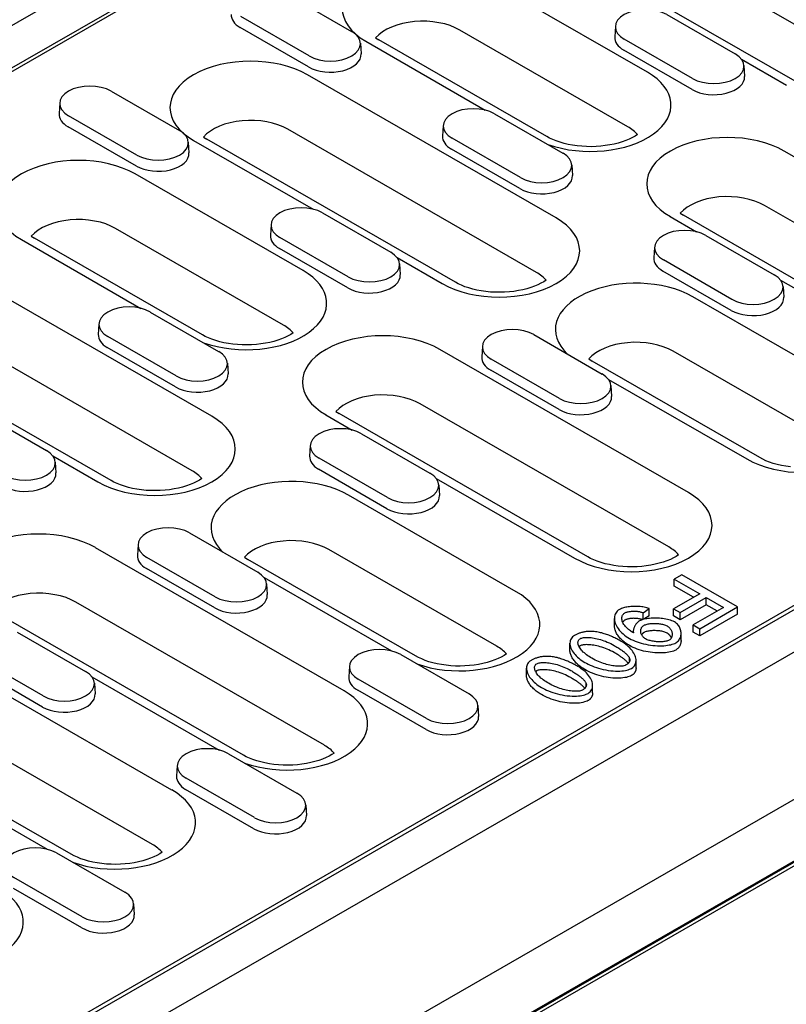
# Model space of a CAD drawing. Extents: x 2907 to 6585, y -248 to 2094.
# Drawn here: x 3358 to 3462, y 644 to 779 of the extents above; entities that cross this region are included whole.
import ezdxf

# ---------------------------------------------------------------- set-up
doc = ezdxf.new("R2010")
doc.units = 0
doc.header["$LTSCALE"] = 7
doc.header["$MEASUREMENT"] = 0
for name, color, linetype in [('BEMASS', 10, 'CONTINUOUS'), ('DUENN-18', 10, 'CONTINUOUS'), ('SICHTBAR', 10, 'CONTINUOUS')]:
    doc.layers.add(name, color=color, linetype=linetype)

# ---------------------------------------------------------------- blocks, each defined once
blk = doc.blocks.new('10775 - 4')
at = {"layer": 'DUENN-18'}
for p, q in [((-77.67, 370.48), (236.24, 551.24)), ((256.41, 494.19), (222.47, 513.73)), ((245.35, 492.84), (211.41, 512.39)), ((224.56, 494.43), (201.65, 507.63)), ((174.85, 505.39), (184.18, 500.01)), ((178.37, 496.67), (169.04, 502.05)), ((227.2, 502.31), (236.53, 496.94)), ((178.31, 495.16), (168.97, 500.54)), ((221.88, 487), (198.97, 500.2)), ((220.2, 500.73), (220.1, 499.26)), ((186.1, 498.67), (202.43, 489.27)), ((187.45, 499.13), (187.9, 498.85)), ((210.81, 485.66), (187.9, 498.85)), ((230.73, 493.59), (221.39, 498.97)), ((185.38, 498.43), (185.47, 496.96)), ((230.66, 492.08), (221.33, 497.46)), ((237.4, 496.21), (243.55, 492.66)), ((237.73, 495.35), (237.83, 493.88)), ((212.09, 474.55), (178.15, 494.09)), ((151.34, 491.85), (160.68, 486.48)), ((144.34, 490.27), (144.24, 488.8)), ((154.87, 483.14), (145.54, 488.51)), ((203.7, 488.78), (213.03, 483.4)), ((154.8, 481.63), (145.47, 487)), ((209.41, 467.12), (175.47, 486.66)), ((196.69, 487.19), (196.6, 485.72)), ((163.95, 485.6), (164.4, 485.32)), ((198.34, 465.77), (164.4, 485.32)), ((207.22, 480.06), (197.89, 485.43)), ((161.88, 484.9), (161.97, 483.43)), ((162.6, 485.14), (178.93, 475.74)), ((207.16, 478.55), (197.82, 483.92)), ((277.17, 464.14), (243.23, 483.68)), ((214.23, 481.82), (214.32, 480.35)), ((177.55, 467.36), (154.64, 480.56)), ((274.49, 456.71), (240.55, 476.25)), ((180.19, 475.24), (189.53, 469.87)), ((227.68, 474.73), (231.28, 472.66)), ((229.03, 475.19), (229.48, 474.91)), ((263.42, 455.36), (229.48, 474.91)), ((174.87, 459.93), (151.96, 473.13)), ((173.19, 473.66), (173.09, 472.19)), ((140.44, 472.06), (140.89, 471.78)), ((163.8, 458.59), (140.89, 471.78)), ((183.72, 466.52), (174.39, 471.9)), ((232.55, 472.16), (241.88, 466.79)), ((139.1, 471.6), (155.42, 462.2)), ((225.54, 470.58), (225.45, 469.11)), ((183.65, 465.01), (174.32, 470.39)), ((190.39, 469.14), (196.54, 465.59)), ((190.73, 468.28), (190.82, 466.81)), ((236.07, 463.44), (226.74, 468.82)), ((165.08, 447.48), (131.14, 467.02)), ((236.01, 461.93), (226.67, 467.31)), ((242.74, 466.06), (261.62, 455.19)), ((243.08, 465.2), (243.17, 463.73)), ((253.67, 450.6), (230.76, 463.8)), ((156.69, 461.71), (166.02, 456.33)), ((149.68, 460.12), (149.59, 458.65)), ((162.4, 440.04), (128.46, 459.59)), ((160.22, 452.99), (150.88, 458.36)), ((209.04, 458.63), (218.38, 453.25)), ((151.33, 438.7), (117.39, 458.24)), ((202.04, 457.04), (201.94, 455.57)), ((160.15, 451.48), (150.82, 456.85)), ((230.16, 437.07), (196.22, 456.61)), ((250.98, 443.17), (228.07, 456.37)), ((88.89, 332.01), (303.03, 455.33)), ((167.22, 454.75), (167.32, 453.28)), ((212.57, 449.91), (203.24, 455.28)), ((216.56, 455.3), (217.01, 455.02)), ((239.92, 441.83), (217.01, 455.02)), ((212.5, 448.4), (203.17, 453.77)), ((219.24, 452.52), (238.12, 441.65)), ((219.58, 451.67), (219.67, 450.2)), ((227.48, 429.64), (193.54, 449.18)), ((133.18, 448.17), (142.52, 442.8)), ((180.67, 447.66), (184.27, 445.59)), ((182.02, 448.12), (182.47, 447.84)), ((216.41, 428.29), (182.47, 447.84)), ((185.54, 445.09), (194.87, 439.72)), ((178.53, 443.51), (178.44, 442.04)), ((143.38, 442.07), (149.53, 438.52)), ((143.72, 441.21), (143.81, 439.74)), ((189.07, 436.37), (179.73, 441.75)), ((189, 434.86), (179.67, 440.24)), ((195.73, 438.99), (214.62, 428.11)), ((196.07, 438.13), (196.17, 436.66)), ((206.66, 423.53), (183.75, 436.73)), ((162.03, 431.56), (171.37, 426.18)), ((183.15, 410), (149.21, 429.54)), ((155.03, 429.97), (154.93, 428.5)), ((203.98, 416.1), (181.07, 429.29)), ((165.56, 422.84), (156.23, 428.21)), ((169.55, 428.23), (170, 427.95)), ((192.91, 414.76), (170, 427.95)), ((165.49, 421.33), (156.16, 426.7)), ((172.23, 425.45), (189.62, 415.44)), ((229.24, 425.84), (228.23, 425.26)), ((228.23, 425.26), (231.7, 423.26)), ((228.23, 424.28), (228.23, 425.26)), ((236.88, 421.45), (229.24, 425.84)), ((172.57, 424.6), (172.66, 423.13)), ((230.84, 422.77), (228.23, 424.28)), ((180.47, 402.57), (146.53, 422.11)), ((231.7, 423.26), (228.11, 421.2)), ((229.01, 420.68), (232.6, 422.74)), ((232.6, 422.74), (234.96, 421.38)), ((232.6, 421.76), (232.6, 422.74)), ((169.4, 401.22), (135.46, 420.77)), ((223.96, 420.67), (224.78, 421.24)), ((224.78, 420.26), (224.78, 421.24)), ((228.11, 421.2), (229.01, 420.68)), ((228.11, 420.22), (228.11, 421.2)), ((232.6, 421.76), (229.01, 419.7)), ((234.96, 421.38), (230.82, 419)), ((231.72, 418.48), (236.88, 421.45)), ((234.11, 420.89), (232.6, 421.76)), ((236.88, 420.46), (236.88, 421.45)), ((220.05, 418.89), (220.05, 419.87)), ((223.96, 419.74), (223.96, 420.67)), ((224.78, 420.26), (224.07, 419.77)), ((229.01, 419.7), (228.11, 420.22)), ((229.01, 419.7), (229.01, 420.68)), ((236.88, 420.46), (231.72, 417.49)), ((138.53, 418.02), (147.86, 412.65)), ((222.63, 417.94), (222.63, 418.14)), ((230.82, 419), (231.72, 418.48)), ((230.82, 418.01), (230.82, 419)), ((231.72, 417.49), (230.82, 418.01)), ((231.72, 417.49), (231.72, 418.48)), ((229.15, 416.88), (229.15, 417.86)), ((213.99, 415.51), (213.99, 416.49)), ((142.06, 409.3), (132.72, 414.68)), ((190.88, 414.94), (200.22, 409.57)), ((222.12, 414.03), (222.12, 414.43)), ((223.01, 413.16), (223.01, 414.14)), ((141.99, 407.79), (132.66, 413.17)), ((183.88, 413.36), (183.78, 411.89)), ((208.06, 412.1), (208.06, 413.08)), ((148.73, 411.92), (166.11, 401.91)), ((194.41, 406.22), (185.08, 411.6)), ((149.06, 411.06), (149.16, 409.59)), ((194.34, 404.71), (185.01, 410.09)), ((216.18, 410.61), (216.18, 411.02)), ((217.08, 409.75), (217.08, 410.73)), ((159.65, 396.46), (136.74, 409.66)), ((201.42, 407.98), (201.51, 406.51)), ((156.97, 389.03), (134.06, 402.22)), ((145.9, 387.69), (122.99, 400.88)), ((167.38, 401.41), (176.71, 396.03)), ((160.37, 399.82), (160.28, 398.35)), ((125.22, 398.38), (142.61, 388.37)), ((170.91, 392.69), (161.57, 398.06)), ((170.84, 391.18), (161.51, 396.55)), ((177.91, 394.45), (178.01, 392.98)), ((143.88, 387.87), (153.21, 382.5)), ((147.4, 379.15), (138.07, 384.53)), ((147.34, 377.64), (138, 383.02)), ((154.41, 380.91), (154.5, 379.44))]:
    blk.add_line(p, q, dxfattribs=at)
for points in [[(223.21, 485.94), (223.21, 485.94), (222.88, 485.73), (222.51, 485.52), (222.09, 485.31), (221.62, 485.12), (221.12, 484.94), (220.58, 484.78), (220.01, 484.63), (219.42, 484.51), (218.81, 484.42), (218.18, 484.35), (217.54, 484.3), (216.89, 484.28), (216.25, 484.29), (215.61, 484.33), (214.97, 484.39), (214.35, 484.48), (213.76, 484.59), (213.18, 484.73), (212.63, 484.88), (212.12, 485.06), (211.64, 485.25), (211.2, 485.45), (210.81, 485.66)], [(210.74, 466.05), (210.74, 466.05), (210.41, 465.84), (210.03, 465.63), (209.61, 465.42), (209.15, 465.23), (208.64, 465.05), (208.11, 464.89), (207.54, 464.75), (206.95, 464.63), (206.33, 464.53), (205.71, 464.46), (205.07, 464.41), (204.42, 464.4), (203.77, 464.41), (203.13, 464.44), (202.5, 464.5), (201.88, 464.59), (201.28, 464.7), (200.71, 464.84), (200.16, 464.99), (199.64, 465.17), (199.17, 465.36), (198.73, 465.56), (198.34, 465.77)], [(176.21, 458.87), (176.2, 458.87), (175.87, 458.66), (175.5, 458.45), (175.08, 458.24), (174.61, 458.05), (174.11, 457.87), (173.57, 457.7), (173, 457.56), (172.41, 457.44), (171.8, 457.35), (171.17, 457.28), (170.53, 457.23), (169.89, 457.21), (169.24, 457.22), (168.6, 457.26), (167.97, 457.32), (167.35, 457.41), (166.75, 457.52), (166.17, 457.66), (165.62, 457.81), (165.11, 457.99), (164.63, 458.18), (164.19, 458.38), (163.8, 458.59)], [(244.08, 440.56), (243.46, 440.65), (242.86, 440.76), (242.28, 440.9), (241.74, 441.05), (241.22, 441.23), (240.74, 441.42), (240.31, 441.62), (239.92, 441.83)], [(163.73, 438.98), (163.73, 438.98), (163.4, 438.77), (163.03, 438.56), (162.6, 438.35), (162.14, 438.16), (161.64, 437.98), (161.1, 437.82), (160.53, 437.68), (159.94, 437.56), (159.33, 437.46), (158.7, 437.39), (158.06, 437.34), (157.41, 437.33), (156.77, 437.34), (156.12, 437.37), (155.49, 437.43), (154.87, 437.52), (154.27, 437.63), (153.7, 437.77), (153.15, 437.92), (152.63, 438.1), (152.16, 438.29), (151.72, 438.49), (151.33, 438.7)], [(228.81, 428.58), (228.81, 428.57), (228.48, 428.36), (228.11, 428.15), (227.69, 427.95), (227.22, 427.75), (226.72, 427.57), (226.18, 427.41), (225.61, 427.27), (225.02, 427.15), (224.41, 427.05), (223.78, 426.98), (223.14, 426.94), (222.49, 426.92), (221.85, 426.93), (221.21, 426.96), (220.57, 427.03), (219.96, 427.11), (219.36, 427.23), (218.78, 427.36), (218.23, 427.52), (217.72, 427.69), (217.24, 427.88), (216.8, 428.08), (216.41, 428.29)], [(205.31, 415.04), (205.31, 415.04), (204.98, 414.83), (204.6, 414.61), (204.18, 414.41), (203.72, 414.22), (203.21, 414.04), (202.68, 413.87), (202.11, 413.73), (201.52, 413.61), (200.9, 413.52), (200.27, 413.45), (199.64, 413.4), (198.99, 413.38), (198.34, 413.39), (197.7, 413.43), (197.07, 413.49), (196.45, 413.58), (195.85, 413.69), (195.28, 413.83), (194.73, 413.98), (194.21, 414.16), (193.74, 414.35), (193.3, 414.55), (192.91, 414.76)], [(181.81, 401.51), (181.8, 401.5), (181.48, 401.29), (181.1, 401.08), (180.68, 400.88), (180.21, 400.68), (179.71, 400.5), (179.17, 400.34), (178.61, 400.2), (178.01, 400.08), (177.4, 399.98), (176.77, 399.91), (176.13, 399.87), (175.49, 399.85), (174.84, 399.86), (174.2, 399.89), (173.57, 399.95), (172.95, 400.04), (172.35, 400.16), (171.77, 400.29), (171.22, 400.45), (170.71, 400.62), (170.23, 400.81), (169.79, 401.01), (169.4, 401.22)], [(158.3, 387.97), (158.3, 387.97), (157.97, 387.76), (157.59, 387.54), (157.17, 387.34), (156.71, 387.15), (156.21, 386.97), (155.67, 386.8), (155.1, 386.66), (154.51, 386.54), (153.9, 386.45), (153.27, 386.38), (152.63, 386.33), (151.98, 386.31), (151.34, 386.32), (150.69, 386.36), (150.06, 386.42), (149.44, 386.51), (148.84, 386.62), (148.27, 386.75), (147.72, 386.91), (147.2, 387.09), (146.73, 387.28), (146.29, 387.48), (145.9, 387.69)]]:
    blk.add_lwpolyline(points, dxfattribs=at)
at = {"layer": 'DUENN-18', "flags": 128}
for points in [[(220.74, 421.1), (220.58, 420.99), (220.44, 420.87), (220.33, 420.74), (220.24, 420.6), (220.17, 420.46), (220.12, 420.31), (220.08, 420.15), (220.06, 419.98), (220.05, 419.81), (220.07, 419.62), (220.11, 419.44), (220.16, 419.25), (220.24, 419.06), (220.33, 418.87), (220.44, 418.68), (220.57, 418.49), (220.72, 418.3), (220.88, 418.11), (221.06, 417.93), (221.25, 417.76), (221.45, 417.6), (221.66, 417.44), (221.88, 417.3), (222.11, 417.16)], [(224.78, 421.24), (224.63, 421.3), (224.47, 421.35), (224.3, 421.39), (224.13, 421.43), (223.95, 421.46), (223.78, 421.49), (223.59, 421.51), (223.41, 421.52), (223.22, 421.53), (223.04, 421.53), (222.85, 421.53), (222.66, 421.53), (222.48, 421.52), (222.29, 421.5), (222.11, 421.48), (221.94, 421.46), (221.77, 421.43), (221.6, 421.4), (221.44, 421.36), (221.29, 421.32), (221.14, 421.27), (221, 421.22), (220.87, 421.16), (220.74, 421.1)], [(221.49, 420.64), (221.57, 420.68), (221.66, 420.72), (221.75, 420.75), (221.85, 420.78), (221.95, 420.8), (222.05, 420.82), (222.16, 420.84), (222.27, 420.85), (222.38, 420.86), (222.49, 420.87), (222.6, 420.88), (222.71, 420.88), (222.82, 420.88), (222.93, 420.87), (223.04, 420.86), (223.15, 420.86), (223.26, 420.84), (223.36, 420.83), (223.47, 420.81), (223.57, 420.79), (223.67, 420.76), (223.77, 420.74), (223.87, 420.71), (223.96, 420.67)], [(222.48, 418.02), (222.36, 418.09), (222.23, 418.18), (222.1, 418.28), (221.97, 418.39), (221.83, 418.51), (221.7, 418.64), (221.58, 418.78), (221.46, 418.92), (221.36, 419.06), (221.27, 419.21), (221.19, 419.36), (221.13, 419.51), (221.09, 419.66), (221.07, 419.79), (221.06, 419.92), (221.07, 420.03), (221.1, 420.14), (221.13, 420.23), (221.17, 420.32), (221.23, 420.4), (221.28, 420.48), (221.35, 420.54), (221.42, 420.59), (221.49, 420.64)], [(221.49, 419.66), (221.47, 419.65), (221.46, 419.64), (221.44, 419.63), (221.43, 419.62), (221.41, 419.61), (221.4, 419.6), (221.39, 419.59), (221.37, 419.58), (221.36, 419.57), (221.35, 419.56), (221.33, 419.55), (221.32, 419.53), (221.31, 419.52), (221.3, 419.51), (221.28, 419.49), (221.27, 419.48), (221.26, 419.47), (221.25, 419.45), (221.24, 419.44), (221.23, 419.43), (221.22, 419.41), (221.21, 419.4), (221.2, 419.38), (221.19, 419.37)], [(223.89, 419.72), (223.8, 419.75), (223.7, 419.78), (223.59, 419.8), (223.49, 419.83), (223.38, 419.84), (223.27, 419.86), (223.15, 419.87), (223.04, 419.88), (222.93, 419.89), (222.81, 419.89), (222.7, 419.9), (222.59, 419.89), (222.48, 419.89), (222.37, 419.88), (222.26, 419.87), (222.16, 419.86), (222.06, 419.84), (221.96, 419.82), (221.87, 419.8), (221.78, 419.78), (221.7, 419.75), (221.62, 419.73), (221.55, 419.69), (221.49, 419.66)], [(223.48, 419.55), (223.39, 419.49), (223.31, 419.42), (223.23, 419.36), (223.17, 419.29), (223.1, 419.22), (223.04, 419.15), (222.99, 419.08), (222.94, 419.01), (222.89, 418.94), (222.85, 418.86), (222.81, 418.79), (222.78, 418.72), (222.74, 418.64), (222.71, 418.57), (222.69, 418.49), (222.67, 418.42), (222.65, 418.35), (222.64, 418.28), (222.63, 418.21), (222.63, 418.15), (222.63, 418.08), (222.64, 418.02), (222.65, 417.97), (222.67, 417.92)], [(228.24, 419.41), (228.07, 419.49), (227.89, 419.57), (227.7, 419.64), (227.5, 419.7), (227.29, 419.75), (227.08, 419.79), (226.86, 419.83), (226.64, 419.86), (226.42, 419.89), (226.19, 419.91), (225.97, 419.92), (225.74, 419.92), (225.52, 419.93), (225.29, 419.92), (225.07, 419.91), (224.86, 419.89), (224.66, 419.87), (224.46, 419.84), (224.27, 419.81), (224.09, 419.77), (223.93, 419.73), (223.77, 419.67), (223.62, 419.61), (223.48, 419.55)], [(228.42, 416.54), (228.56, 416.63), (228.68, 416.74), (228.79, 416.84), (228.88, 416.96), (228.95, 417.07), (229.01, 417.19), (229.06, 417.31), (229.1, 417.43), (229.13, 417.56), (229.15, 417.69), (229.15, 417.82), (229.15, 417.95), (229.14, 418.08), (229.12, 418.21), (229.09, 418.34), (229.04, 418.47), (228.99, 418.6), (228.92, 418.73), (228.84, 418.86), (228.75, 418.98), (228.65, 419.09), (228.53, 419.2), (228.39, 419.31), (228.24, 419.41)], [(217.12, 418.11), (217.01, 418.11), (216.89, 418.12), (216.77, 418.12), (216.66, 418.12), (216.54, 418.11), (216.42, 418.11), (216.31, 418.1), (216.19, 418.08), (216.08, 418.07), (215.97, 418.05), (215.86, 418.03), (215.75, 418.01), (215.64, 417.98), (215.54, 417.95), (215.43, 417.92), (215.33, 417.89), (215.23, 417.86), (215.14, 417.82), (215.04, 417.78), (214.95, 417.74), (214.86, 417.7), (214.77, 417.65), (214.68, 417.61), (214.6, 417.56)], [(220.99, 416.75), (220.84, 416.84), (220.69, 416.92), (220.54, 417), (220.39, 417.08), (220.24, 417.15), (220.09, 417.23), (219.93, 417.3), (219.78, 417.38), (219.62, 417.45), (219.46, 417.51), (219.3, 417.58), (219.14, 417.64), (218.98, 417.7), (218.82, 417.75), (218.66, 417.8), (218.5, 417.85), (218.33, 417.9), (218.17, 417.94), (218, 417.98), (217.83, 418.01), (217.65, 418.05), (217.48, 418.07), (217.3, 418.09), (217.12, 418.11)], [(222.11, 416.18), (221.96, 416.27), (221.81, 416.36), (221.67, 416.46), (221.53, 416.56), (221.39, 416.67), (221.26, 416.77), (221.14, 416.88), (221.02, 417), (220.9, 417.11), (220.8, 417.23), (220.7, 417.34), (220.6, 417.46), (220.52, 417.58), (220.44, 417.7), (220.36, 417.83), (220.3, 417.95), (220.24, 418.07), (220.19, 418.19), (220.15, 418.31), (220.11, 418.43), (220.09, 418.55), (220.07, 418.66), (220.06, 418.78), (220.05, 418.89)], [(222.67, 417.92), (222.66, 417.92), (222.65, 417.92), (222.65, 417.93), (222.64, 417.93), (222.63, 417.94), (222.62, 417.94), (222.61, 417.95), (222.61, 417.95), (222.6, 417.95), (222.59, 417.96), (222.58, 417.96), (222.57, 417.97), (222.57, 417.97), (222.56, 417.98), (222.55, 417.98), (222.54, 417.98), (222.53, 417.99), (222.53, 417.99), (222.52, 418), (222.51, 418), (222.5, 418.01), (222.49, 418.01), (222.48, 418.02), (222.48, 418.02)], [(224.31, 417.09), (224.21, 417.16), (224.11, 417.23), (224.03, 417.3), (223.96, 417.38), (223.89, 417.46), (223.83, 417.54), (223.78, 417.63), (223.74, 417.71), (223.71, 417.8), (223.68, 417.88), (223.66, 417.97), (223.65, 418.06), (223.64, 418.15), (223.65, 418.23), (223.66, 418.32), (223.67, 418.4), (223.7, 418.48), (223.73, 418.56), (223.77, 418.63), (223.81, 418.7), (223.86, 418.76), (223.93, 418.82), (224, 418.88), (224.08, 418.94)], [(224.08, 418.94), (224.18, 418.99), (224.29, 419.03), (224.41, 419.07), (224.54, 419.1), (224.66, 419.13), (224.8, 419.15), (224.93, 419.17), (225.06, 419.18), (225.2, 419.19), (225.35, 419.2), (225.49, 419.2), (225.63, 419.2), (225.78, 419.19), (225.92, 419.19), (226.07, 419.17), (226.21, 419.16), (226.35, 419.14), (226.5, 419.12), (226.63, 419.09), (226.77, 419.05), (226.9, 419.02), (227.02, 418.97), (227.14, 418.92), (227.24, 418.87)], [(227.24, 417.89), (227.15, 417.94), (227.04, 417.98), (226.93, 418.03), (226.8, 418.06), (226.67, 418.1), (226.53, 418.13), (226.39, 418.15), (226.24, 418.17), (226.09, 418.19), (225.94, 418.2), (225.79, 418.21), (225.63, 418.22), (225.48, 418.22), (225.32, 418.22), (225.17, 418.21), (225.03, 418.2), (224.88, 418.18), (224.74, 418.16), (224.61, 418.14), (224.49, 418.11), (224.37, 418.08), (224.26, 418.04), (224.16, 418), (224.08, 417.95)], [(227.24, 418.87), (227.35, 418.8), (227.45, 418.72), (227.54, 418.64), (227.61, 418.56), (227.68, 418.47), (227.74, 418.39), (227.79, 418.3), (227.83, 418.2), (227.87, 418.11), (227.9, 418.02), (227.92, 417.93), (227.93, 417.83), (227.94, 417.74), (227.94, 417.65), (227.93, 417.56), (227.91, 417.47), (227.89, 417.39), (227.86, 417.31), (227.83, 417.23), (227.79, 417.16), (227.74, 417.09), (227.68, 417.03), (227.61, 416.97), (227.53, 416.92)], [(214.6, 417.56), (214.45, 417.46), (214.32, 417.35), (214.22, 417.22), (214.14, 417.1), (214.08, 416.97), (214.03, 416.83), (214, 416.68), (213.99, 416.52), (213.99, 416.36), (214.02, 416.19), (214.06, 416.01), (214.12, 415.84), (214.2, 415.66), (214.3, 415.48), (214.41, 415.3), (214.55, 415.12), (214.69, 414.94), (214.85, 414.77), (215.02, 414.61), (215.21, 414.45), (215.4, 414.29), (215.59, 414.15), (215.8, 414.01), (216.01, 413.89)], [(216.98, 414.44), (216.79, 414.56), (216.6, 414.67), (216.43, 414.79), (216.26, 414.91), (216.1, 415.04), (215.95, 415.17), (215.81, 415.3), (215.67, 415.44), (215.55, 415.57), (215.45, 415.7), (215.36, 415.83), (215.28, 415.95), (215.21, 416.08), (215.16, 416.19), (215.12, 416.31), (215.1, 416.42), (215.08, 416.52), (215.08, 416.62), (215.09, 416.71), (215.11, 416.8), (215.15, 416.89), (215.2, 416.97), (215.27, 417.05), (215.37, 417.12)], [(215.37, 417.12), (215.47, 417.17), (215.59, 417.21), (215.71, 417.24), (215.85, 417.26), (215.99, 417.28), (216.15, 417.29), (216.31, 417.29), (216.49, 417.28), (216.67, 417.27), (216.86, 417.26), (217.06, 417.23), (217.27, 417.2), (217.48, 417.16), (217.7, 417.11), (217.92, 417.06), (218.15, 416.99), (218.38, 416.92), (218.61, 416.84), (218.85, 416.76), (219.08, 416.66), (219.32, 416.56), (219.55, 416.45), (219.79, 416.33), (220.02, 416.2)], [(222.4, 413.07), (222.55, 413.17), (222.68, 413.29), (222.78, 413.41), (222.86, 413.54), (222.93, 413.67), (222.97, 413.81), (223, 413.96), (223.01, 414.12), (223.01, 414.28), (222.98, 414.45), (222.94, 414.62), (222.88, 414.8), (222.8, 414.98), (222.7, 415.16), (222.59, 415.34), (222.46, 415.52), (222.31, 415.69), (222.15, 415.86), (221.98, 416.03), (221.79, 416.19), (221.6, 416.34), (221.4, 416.49), (221.2, 416.63), (220.99, 416.75)], [(222.11, 417.16), (222.35, 417.03), (222.6, 416.9), (222.87, 416.79), (223.14, 416.68), (223.43, 416.59), (223.72, 416.5), (224.02, 416.42), (224.33, 416.35), (224.64, 416.29), (224.96, 416.24), (225.29, 416.2), (225.6, 416.17), (225.92, 416.15), (226.22, 416.15), (226.51, 416.15), (226.79, 416.16), (227.06, 416.19), (227.32, 416.22), (227.55, 416.26), (227.77, 416.3), (227.96, 416.36), (228.14, 416.41), (228.29, 416.48), (228.42, 416.54)], [(224.08, 417.95), (224.06, 417.94), (224.04, 417.93), (224.03, 417.92), (224.01, 417.91), (224, 417.9), (223.98, 417.89), (223.97, 417.88), (223.95, 417.87), (223.94, 417.86), (223.93, 417.84), (223.91, 417.83), (223.9, 417.82), (223.89, 417.81), (223.87, 417.79), (223.86, 417.78), (223.85, 417.77), (223.84, 417.75), (223.83, 417.74), (223.82, 417.72), (223.81, 417.71), (223.8, 417.7), (223.79, 417.68), (223.78, 417.67), (223.77, 417.65)], [(227.53, 416.92), (227.43, 416.87), (227.32, 416.83), (227.2, 416.79), (227.07, 416.77), (226.94, 416.74), (226.81, 416.73), (226.68, 416.71), (226.54, 416.7), (226.4, 416.7), (226.26, 416.69), (226.11, 416.7), (225.96, 416.7), (225.81, 416.71), (225.66, 416.72), (225.51, 416.74), (225.37, 416.76), (225.22, 416.79), (225.07, 416.82), (224.93, 416.85), (224.8, 416.89), (224.67, 416.93), (224.54, 416.98), (224.42, 417.03), (224.31, 417.09)], [(227.83, 417.23), (227.81, 417.27), (227.8, 417.3), (227.78, 417.33), (227.77, 417.36), (227.75, 417.39), (227.73, 417.42), (227.71, 417.45), (227.69, 417.48), (227.67, 417.51), (227.65, 417.54), (227.62, 417.57), (227.6, 417.6), (227.57, 417.62), (227.55, 417.65), (227.52, 417.68), (227.49, 417.7), (227.47, 417.73), (227.44, 417.75), (227.41, 417.78), (227.38, 417.8), (227.34, 417.82), (227.31, 417.85), (227.28, 417.87), (227.24, 417.89)], [(229.15, 416.88), (229.15, 416.81), (229.15, 416.75), (229.14, 416.68), (229.13, 416.62), (229.12, 416.55), (229.11, 416.49), (229.09, 416.43), (229.07, 416.36), (229.05, 416.3), (229.03, 416.24), (229, 416.18), (228.97, 416.13), (228.94, 416.07), (228.9, 416.02), (228.87, 415.96), (228.83, 415.91), (228.79, 415.86), (228.74, 415.81), (228.69, 415.76), (228.64, 415.72), (228.59, 415.68), (228.54, 415.64), (228.48, 415.6), (228.42, 415.56)], [(216.01, 412.91), (215.87, 412.99), (215.72, 413.08), (215.58, 413.18), (215.45, 413.27), (215.32, 413.37), (215.19, 413.48), (215.07, 413.58), (214.95, 413.69), (214.84, 413.8), (214.73, 413.92), (214.64, 414.03), (214.54, 414.14), (214.46, 414.26), (214.38, 414.38), (214.3, 414.49), (214.24, 414.61), (214.18, 414.73), (214.13, 414.84), (214.09, 414.96), (214.05, 415.07), (214.02, 415.19), (214, 415.3), (213.99, 415.41), (213.99, 415.51)], [(215.37, 416.14), (215.36, 416.13), (215.36, 416.13), (215.35, 416.13), (215.34, 416.12), (215.34, 416.12), (215.33, 416.11), (215.33, 416.11), (215.32, 416.11), (215.31, 416.1), (215.31, 416.1), (215.3, 416.09), (215.3, 416.09), (215.29, 416.08), (215.29, 416.08), (215.28, 416.08), (215.28, 416.07), (215.27, 416.07), (215.27, 416.06), (215.26, 416.06), (215.26, 416.05), (215.25, 416.05), (215.25, 416.04), (215.24, 416.04), (215.24, 416.03)], [(220.02, 415.22), (219.78, 415.35), (219.54, 415.47), (219.31, 415.58), (219.07, 415.69), (218.83, 415.78), (218.59, 415.87), (218.35, 415.95), (218.12, 416.02), (217.89, 416.08), (217.67, 416.14), (217.44, 416.18), (217.23, 416.22), (217.02, 416.25), (216.82, 416.28), (216.63, 416.3), (216.44, 416.3), (216.27, 416.31), (216.1, 416.3), (215.95, 416.29), (215.81, 416.27), (215.68, 416.25), (215.56, 416.22), (215.46, 416.18), (215.37, 416.14)], [(220.02, 416.2), (220.15, 416.12), (220.27, 416.05), (220.4, 415.97), (220.52, 415.9), (220.64, 415.82), (220.75, 415.75), (220.86, 415.67), (220.97, 415.6), (221.08, 415.53), (221.18, 415.45), (221.28, 415.38), (221.37, 415.31), (221.46, 415.23), (221.54, 415.16), (221.62, 415.09), (221.7, 415.02), (221.77, 414.95), (221.83, 414.88), (221.9, 414.81), (221.95, 414.74), (222, 414.66), (222.05, 414.59), (222.09, 414.51), (222.12, 414.43)], [(228.42, 415.56), (228.28, 415.49), (228.12, 415.43), (227.94, 415.37), (227.73, 415.31), (227.5, 415.27), (227.26, 415.23), (227.01, 415.2), (226.74, 415.18), (226.46, 415.17), (226.17, 415.17), (225.87, 415.17), (225.57, 415.19), (225.26, 415.22), (224.95, 415.26), (224.64, 415.31), (224.34, 415.36), (224.03, 415.43), (223.73, 415.51), (223.44, 415.6), (223.15, 415.7), (222.87, 415.81), (222.61, 415.92), (222.35, 416.05), (222.11, 416.18)], [(208.67, 414.15), (208.52, 414.04), (208.39, 413.93), (208.29, 413.81), (208.21, 413.68), (208.14, 413.55), (208.1, 413.41), (208.07, 413.26), (208.06, 413.1), (208.06, 412.94), (208.09, 412.77), (208.13, 412.6), (208.19, 412.42), (208.27, 412.24), (208.37, 412.06), (208.48, 411.88), (208.61, 411.71), (208.76, 411.53), (208.92, 411.36), (209.09, 411.19), (209.27, 411.03), (209.46, 410.88), (209.66, 410.73), (209.87, 410.6), (210.08, 410.47)], [(211.19, 414.69), (211.07, 414.7), (210.96, 414.7), (210.84, 414.7), (210.72, 414.7), (210.61, 414.7), (210.49, 414.69), (210.38, 414.68), (210.26, 414.67), (210.15, 414.65), (210.04, 414.64), (209.93, 414.62), (209.82, 414.59), (209.71, 414.57), (209.6, 414.54), (209.5, 414.51), (209.4, 414.47), (209.3, 414.44), (209.2, 414.4), (209.11, 414.36), (209.02, 414.32), (208.93, 414.28), (208.84, 414.24), (208.75, 414.19), (208.67, 414.15)], [(215.06, 413.34), (214.91, 413.42), (214.76, 413.5), (214.61, 413.58), (214.46, 413.66), (214.31, 413.74), (214.16, 413.81), (214, 413.89), (213.85, 413.96), (213.69, 414.03), (213.53, 414.1), (213.37, 414.16), (213.21, 414.22), (213.05, 414.28), (212.89, 414.34), (212.73, 414.39), (212.57, 414.44), (212.4, 414.48), (212.24, 414.53), (212.07, 414.56), (211.9, 414.6), (211.72, 414.63), (211.55, 414.66), (211.37, 414.68), (211.19, 414.69)], [(221.63, 413.53), (221.51, 413.47), (221.36, 413.42), (221.21, 413.39), (221.05, 413.37), (220.89, 413.36), (220.73, 413.35), (220.56, 413.35), (220.38, 413.36), (220.2, 413.38), (220.01, 413.4), (219.82, 413.43), (219.62, 413.46), (219.41, 413.5), (219.2, 413.55), (218.99, 413.61), (218.77, 413.67), (218.55, 413.74), (218.32, 413.82), (218.1, 413.9), (217.87, 414), (217.65, 414.1), (217.42, 414.2), (217.2, 414.32), (216.98, 414.44)], [(221.95, 413.76), (221.91, 413.81), (221.86, 413.86), (221.82, 413.92), (221.77, 413.97), (221.72, 414.02), (221.66, 414.08), (221.6, 414.13), (221.53, 414.19), (221.47, 414.25), (221.39, 414.31), (221.32, 414.37), (221.24, 414.43), (221.16, 414.49), (221.07, 414.55), (220.98, 414.61), (220.89, 414.68), (220.79, 414.74), (220.69, 414.81), (220.59, 414.87), (220.48, 414.94), (220.37, 415.01), (220.26, 415.08), (220.14, 415.14), (220.02, 415.22)], [(222.12, 414.43), (222.13, 414.39), (222.14, 414.35), (222.14, 414.31), (222.15, 414.27), (222.15, 414.23), (222.15, 414.19), (222.14, 414.14), (222.14, 414.1), (222.13, 414.06), (222.11, 414.02), (222.1, 413.98), (222.08, 413.94), (222.06, 413.9), (222.03, 413.86), (222, 413.83), (221.97, 413.79), (221.94, 413.75), (221.9, 413.72), (221.86, 413.68), (221.82, 413.65), (221.78, 413.62), (221.73, 413.59), (221.68, 413.55), (221.63, 413.53)], [(211.04, 411.03), (210.86, 411.14), (210.67, 411.26), (210.5, 411.38), (210.33, 411.5), (210.17, 411.62), (210.02, 411.75), (209.87, 411.89), (209.74, 412.02), (209.62, 412.15), (209.52, 412.28), (209.43, 412.41), (209.35, 412.54), (209.28, 412.66), (209.23, 412.78), (209.19, 412.89), (209.17, 413), (209.15, 413.11), (209.15, 413.2), (209.16, 413.3), (209.18, 413.39), (209.22, 413.47), (209.27, 413.56), (209.34, 413.63), (209.44, 413.7)], [(209.44, 412.72), (209.43, 412.72), (209.43, 412.71), (209.42, 412.71), (209.41, 412.71), (209.41, 412.7), (209.4, 412.7), (209.4, 412.69), (209.39, 412.69), (209.38, 412.69), (209.38, 412.68), (209.37, 412.68), (209.37, 412.67), (209.36, 412.67), (209.36, 412.66), (209.35, 412.66), (209.34, 412.66), (209.34, 412.65), (209.33, 412.65), (209.33, 412.64), (209.32, 412.64), (209.32, 412.63), (209.31, 412.63), (209.31, 412.62), (209.3, 412.62)], [(209.44, 413.7), (209.54, 413.75), (209.66, 413.79), (209.78, 413.82), (209.92, 413.84), (210.06, 413.86), (210.21, 413.87), (210.38, 413.87), (210.56, 413.87), (210.74, 413.86), (210.93, 413.84), (211.13, 413.81), (211.34, 413.78), (211.55, 413.74), (211.77, 413.69), (211.99, 413.64), (212.22, 413.58), (212.45, 413.51), (212.68, 413.43), (212.91, 413.34), (213.15, 413.25), (213.39, 413.14), (213.62, 413.03), (213.86, 412.91), (214.09, 412.78)], [(214.09, 411.8), (213.85, 411.93), (213.61, 412.05), (213.37, 412.17), (213.13, 412.27), (212.9, 412.37), (212.66, 412.45), (212.42, 412.53), (212.19, 412.6), (211.96, 412.67), (211.73, 412.72), (211.51, 412.77), (211.3, 412.81), (211.09, 412.84), (210.89, 412.86), (210.7, 412.88), (210.51, 412.89), (210.34, 412.89), (210.17, 412.89), (210.02, 412.88), (209.88, 412.86), (209.75, 412.83), (209.63, 412.8), (209.53, 412.77), (209.44, 412.72)], [(214.09, 412.78), (214.22, 412.71), (214.34, 412.63), (214.47, 412.56), (214.59, 412.48), (214.71, 412.41), (214.82, 412.33), (214.93, 412.26), (215.04, 412.19), (215.15, 412.11), (215.25, 412.04), (215.35, 411.96), (215.44, 411.89), (215.53, 411.82), (215.61, 411.75), (215.69, 411.68), (215.77, 411.6), (215.84, 411.53), (215.9, 411.46), (215.96, 411.39), (216.02, 411.32), (216.07, 411.25), (216.12, 411.17), (216.16, 411.09), (216.18, 411.02)], [(216.46, 409.66), (216.62, 409.76), (216.74, 409.87), (216.85, 409.99), (216.93, 410.12), (216.99, 410.25), (217.04, 410.39), (217.07, 410.54), (217.08, 410.7), (217.08, 410.87), (217.05, 411.04), (217.01, 411.21), (216.95, 411.38), (216.87, 411.56), (216.77, 411.74), (216.66, 411.92), (216.52, 412.1), (216.38, 412.28), (216.22, 412.45), (216.05, 412.62), (215.86, 412.78), (215.67, 412.93), (215.47, 413.07), (215.27, 413.21), (215.06, 413.34)], [(216.01, 413.89), (216.23, 413.76), (216.47, 413.64), (216.73, 413.52), (217, 413.41), (217.29, 413.3), (217.59, 413.19), (217.9, 413.09), (218.21, 413), (218.54, 412.92), (218.87, 412.85), (219.21, 412.79), (219.55, 412.75), (219.88, 412.72), (220.2, 412.7), (220.5, 412.7), (220.79, 412.7), (221.06, 412.72), (221.31, 412.75), (221.55, 412.79), (221.76, 412.84), (221.95, 412.89), (222.12, 412.95), (222.27, 413.01), (222.4, 413.07)], [(222.4, 412.09), (222.25, 412.02), (222.09, 411.95), (221.9, 411.89), (221.69, 411.84), (221.46, 411.8), (221.22, 411.76), (220.96, 411.73), (220.69, 411.72), (220.41, 411.71), (220.13, 411.72), (219.83, 411.74), (219.53, 411.77), (219.22, 411.81), (218.91, 411.86), (218.6, 411.93), (218.29, 412), (217.98, 412.09), (217.67, 412.18), (217.37, 412.28), (217.08, 412.4), (216.79, 412.52), (216.52, 412.64), (216.26, 412.77), (216.01, 412.91)], [(223.01, 413.16), (223.01, 413.11), (223.01, 413.05), (223, 412.99), (223, 412.94), (222.99, 412.89), (222.97, 412.83), (222.96, 412.78), (222.94, 412.73), (222.92, 412.68), (222.9, 412.63), (222.88, 412.59), (222.85, 412.54), (222.83, 412.49), (222.8, 412.45), (222.76, 412.41), (222.73, 412.37), (222.7, 412.33), (222.66, 412.29), (222.62, 412.25), (222.58, 412.22), (222.53, 412.18), (222.49, 412.15), (222.44, 412.12), (222.4, 412.09)], [(210.08, 409.49), (209.93, 409.58), (209.79, 409.67), (209.65, 409.76), (209.52, 409.86), (209.39, 409.96), (209.26, 410.06), (209.14, 410.17), (209.02, 410.28), (208.91, 410.39), (208.8, 410.5), (208.7, 410.61), (208.61, 410.73), (208.52, 410.84), (208.44, 410.96), (208.37, 411.08), (208.31, 411.19), (208.25, 411.31), (208.2, 411.43), (208.15, 411.54), (208.12, 411.66), (208.09, 411.77), (208.07, 411.88), (208.06, 411.99), (208.06, 412.1)], [(216.02, 410.35), (215.98, 410.4), (215.93, 410.45), (215.89, 410.5), (215.84, 410.55), (215.78, 410.61), (215.73, 410.66), (215.67, 410.72), (215.6, 410.78), (215.53, 410.83), (215.46, 410.89), (215.39, 410.95), (215.31, 411.01), (215.23, 411.07), (215.14, 411.13), (215.05, 411.2), (214.96, 411.26), (214.86, 411.32), (214.76, 411.39), (214.66, 411.46), (214.55, 411.52), (214.44, 411.59), (214.33, 411.66), (214.21, 411.73), (214.09, 411.8)], [(210.08, 410.47), (210.3, 410.35), (210.54, 410.23), (210.8, 410.11), (211.07, 409.99), (211.36, 409.88), (211.66, 409.78), (211.96, 409.68), (212.28, 409.59), (212.61, 409.51), (212.94, 409.44), (213.28, 409.38), (213.62, 409.33), (213.95, 409.3), (214.27, 409.28), (214.57, 409.28), (214.86, 409.29), (215.13, 409.31), (215.38, 409.34), (215.61, 409.38), (215.83, 409.42), (216.02, 409.47), (216.19, 409.53), (216.34, 409.59), (216.46, 409.66)], [(215.7, 410.11), (215.58, 410.05), (215.43, 410.01), (215.28, 409.97), (215.12, 409.95), (214.96, 409.94), (214.79, 409.94), (214.63, 409.94), (214.45, 409.95), (214.27, 409.96), (214.08, 409.98), (213.89, 410.01), (213.69, 410.05), (213.48, 410.09), (213.27, 410.14), (213.05, 410.19), (212.84, 410.26), (212.62, 410.33), (212.39, 410.4), (212.17, 410.49), (211.94, 410.58), (211.72, 410.68), (211.49, 410.79), (211.27, 410.9), (211.04, 411.03)], [(216.18, 411.02), (216.2, 410.98), (216.2, 410.94), (216.21, 410.89), (216.22, 410.85), (216.22, 410.81), (216.22, 410.77), (216.21, 410.73), (216.21, 410.69), (216.2, 410.65), (216.18, 410.61), (216.17, 410.57), (216.15, 410.53), (216.12, 410.49), (216.1, 410.45), (216.07, 410.41), (216.04, 410.37), (216.01, 410.34), (215.97, 410.3), (215.93, 410.27), (215.89, 410.23), (215.85, 410.2), (215.8, 410.17), (215.75, 410.14), (215.7, 410.11)], [(216.46, 408.68), (216.32, 408.6), (216.16, 408.54), (215.97, 408.48), (215.76, 408.42), (215.53, 408.38), (215.29, 408.34), (215.03, 408.32), (214.76, 408.3), (214.48, 408.3), (214.19, 408.31), (213.9, 408.32), (213.6, 408.35), (213.29, 408.4), (212.98, 408.45), (212.67, 408.51), (212.36, 408.59), (212.05, 408.67), (211.74, 408.77), (211.44, 408.87), (211.15, 408.98), (210.86, 409.1), (210.59, 409.23), (210.32, 409.36), (210.08, 409.49)], [(217.08, 409.75), (217.08, 409.69), (217.08, 409.63), (217.07, 409.58), (217.06, 409.52), (217.05, 409.47), (217.04, 409.42), (217.03, 409.37), (217.01, 409.32), (216.99, 409.27), (216.97, 409.22), (216.95, 409.17), (216.92, 409.12), (216.89, 409.08), (216.86, 409.04), (216.83, 408.99), (216.8, 408.95), (216.76, 408.91), (216.73, 408.87), (216.69, 408.84), (216.65, 408.8), (216.6, 408.77), (216.56, 408.74), (216.51, 408.7), (216.46, 408.68)]]:
    blk.add_lwpolyline(points, dxfattribs=at)
at = {"layer": 'DUENN-18'}
for centre, major_axis, start_param, end_param in [((193.88, 503.15), (-10.99, 0), 3.926991, 7.068583), ((224.3, 500.64), (-4.11, 0), 3.926991, 7.068583), ((171.94, 502.25), (-4.2, 0), 6.246262, 7.068583), ((193.88, 497.26), (-7.2, 0), 3.926991, 5.815138), ((181.28, 498.34), (4.11, 0), 3.926991, 7.068583), ((224.3, 499.17), (-4.2, 0), 6.246262, 7.068583), ((170.37, 489.62), (-10.99, 0), 3.926991, 7.068583), ((181.28, 496.87), (4.2, 0), 3.926991, 6.320109), ((233.63, 495.26), (4.11, 0), 3.926991, 7.068583), ((216.79, 489.96), (10.99, 0), 4.15569, 7.068583), ((233.63, 493.79), (4.2, 0), 3.926991, 6.320109), ((148.44, 490.18), (-4.11, 0), 3.926991, 7.068583), ((200.79, 487.1), (-4.11, 0), 3.926991, 7.068583), ((148.44, 488.71), (-4.2, 0), 6.246262, 7.068583), ((170.37, 483.73), (-7.2, 0), 3.926991, 5.815138), ((216.79, 484.07), (-7.2, 0), 3.60964, 3.926991), ((157.77, 484.81), (4.11, 0), 3.926991, 7.068583), ((200.79, 485.63), (-4.2, 0), 6.246262, 7.068583), ((235.46, 479.21), (-10.99, 0), 3.926991, 7.068583), ((146.87, 476.08), (-10.99, 0), 3.926991, 7.068583), ((157.77, 483.34), (4.2, 0), 3.926991, 6.320109), ((210.13, 481.73), (4.11, 0), 3.926991, 7.068583), ((210.13, 480.26), (4.2, 0), 3.926991, 6.320109), ((235.46, 473.32), (-7.2, 0), 3.926991, 5.815138), ((177.29, 473.57), (-4.11, 0), 3.926991, 7.068583), ((146.87, 470.19), (-7.2, 0), 3.926991, 5.815138), ((204.32, 470.07), (10.99, 0), 3.926991, 7.068583), ((177.29, 472.1), (-4.2, 0), 6.246262, 7.068583), ((229.64, 470.49), (-4.11, 0), 3.926991, 7.068583), ((186.62, 468.19), (4.11, 0), 3.926991, 7.068583), ((229.64, 469.02), (-4.2, 0), 6.246262, 7.068583), ((169.78, 462.89), (10.99, 0), 4.15569, 7.068583), ((186.62, 466.72), (4.2, 0), 3.926991, 6.320109), ((204.32, 464.18), (-7.2, 0), 3.60964, 3.926991), ((238.98, 465.12), (4.11, 0), 3.926991, 7.068583), ((222.98, 459.32), (-10.99, 0), 3.926991, 6.839885), ((238.98, 463.64), (4.2, 0), 3.926991, 6.320109), ((153.79, 460.03), (-4.11, 0), 3.926991, 7.068583), ((169.78, 457), (-7.2, 0), 3.60964, 3.926991), ((153.79, 458.56), (-4.2, 0), 6.246262, 7.068583), ((188.45, 452.14), (-10.99, 0), 3.926991, 7.068583), ((206.14, 456.96), (-4.11, 0), 3.926991, 7.068583), ((222.98, 453.43), (-7.2, 0), 3.926991, 5.815138), ((163.12, 454.66), (4.11, 0), 3.926991, 7.068583), ((206.14, 455.48), (-4.2, 0), 6.246262, 7.068583), ((163.12, 453.19), (4.2, 0), 3.926991, 6.320109), ((215.47, 451.58), (4.11, 0), 3.926991, 7.068583), ((188.45, 446.25), (-7.2, 0), 3.926991, 5.815138), ((245.89, 446.13), (10.99, 0), 3.926991, 7.068583), ((215.47, 450.11), (4.2, 0), 3.926991, 6.320109), ((157.31, 443), (10.99, 0), 3.926991, 7.068583), ((182.64, 443.42), (-4.11, 0), 3.926991, 7.068583), ((139.61, 441.12), (4.11, 0), 3.926991, 7.068583), ((182.64, 441.95), (-4.2, 0), 6.246262, 7.068583), ((139.61, 439.65), (4.2, 0), 3.926991, 6.320109), ((157.31, 437.11), (-7.2, 0), 3.60964, 3.926991), ((191.97, 438.05), (4.11, 0), 3.926991, 7.068583), ((175.97, 432.25), (-10.99, 0), 3.926991, 6.839885), ((222.39, 432.59), (10.99, 0), 3.926991, 7.068583), ((191.97, 436.57), (4.2, 0), 3.926991, 6.320109), ((141.44, 425.07), (-10.99, 0), 3.926991, 7.068583), ((159.13, 429.89), (-4.11, 0), 3.926991, 7.068583), ((175.97, 426.36), (-7.2, 0), 3.926991, 5.815138), ((222.39, 426.71), (-7.2, 0), 3.60964, 3.926991), ((159.13, 428.41), (-4.2, 0), 6.246262, 7.068583), ((168.46, 424.51), (4.11, 0), 3.926991, 7.068583), ((141.44, 419.18), (-7.2, 0), 3.926991, 5.815138), ((198.88, 419.06), (10.99, 0), 4.15569, 7.068583), ((168.46, 423.04), (4.2, 0), 3.926991, 6.320109), ((187.98, 413.27), (-4.11, 0), 3.926991, 7.068583), ((198.88, 413.17), (-7.2, 0), 3.60964, 3.926991), ((144.96, 410.98), (4.11, 0), 3.926991, 7.068583), ((187.98, 411.8), (-4.2, 0), 6.246262, 7.068583), ((175.38, 405.52), (10.99, 0), 4.15569, 7.068583), ((144.96, 409.5), (4.2, 0), 3.926991, 6.320109), ((197.31, 407.9), (4.11, 0), 3.926991, 7.068583), ((197.31, 406.43), (4.2, 0), 3.926991, 6.320109), ((164.48, 399.74), (-4.11, 0), 3.926991, 7.068583), ((175.38, 399.63), (-7.2, 0), 3.60964, 3.926991), ((164.48, 398.26), (-4.2, 0), 6.246262, 7.068583), ((151.88, 391.99), (10.99, 0), 4.15569, 7.068583), ((173.81, 394.36), (4.11, 0), 3.926991, 7.068583), ((173.81, 392.89), (4.2, 0), 3.926991, 6.320109), ((140.97, 386.2), (-4.11, 0), 3.926991, 7.068583), ((151.88, 386.1), (-7.2, 0), 3.60964, 3.926991), ((128.37, 378.45), (10.99, 0), 4.15569, 7.068583), ((150.31, 380.83), (4.11, 0), 3.926991, 7.068583), ((150.31, 379.35), (4.2, 0), 3.926991, 6.320109)]:
    blk.add_ellipse(centre, major_axis=major_axis, ratio=0.575862, start_param=start_param, end_param=end_param, dxfattribs=at)
at = {"layer": 'SICHTBAR'}
for p, q in [((285.35, 585.78), (-138.07, 341.95)), ((190.23, 525.24), (-32.93, 396.73)), ((-10.45, 268.46), (412.97, 512.29)), ((-3.66, 252.26), (406.18, 488.27)), ((-6.8, 242.03), (416.62, 485.86)), ((416.62, 485.66), (-6.8, 241.83)), ((417.47, 485.66), (-6.79, 241.35)), ((84.67, 329), (307.84, 457.51))]:
    blk.add_line(p, q, dxfattribs=at)

msp = doc.modelspace()

# ---------------------------------------------------------------- block references
at = {"layer": 'BEMASS'}
msp.add_blockref('10775 - 4', (3218.91, 277.1), dxfattribs=at)

doc.saveas('drawing.dxf')
